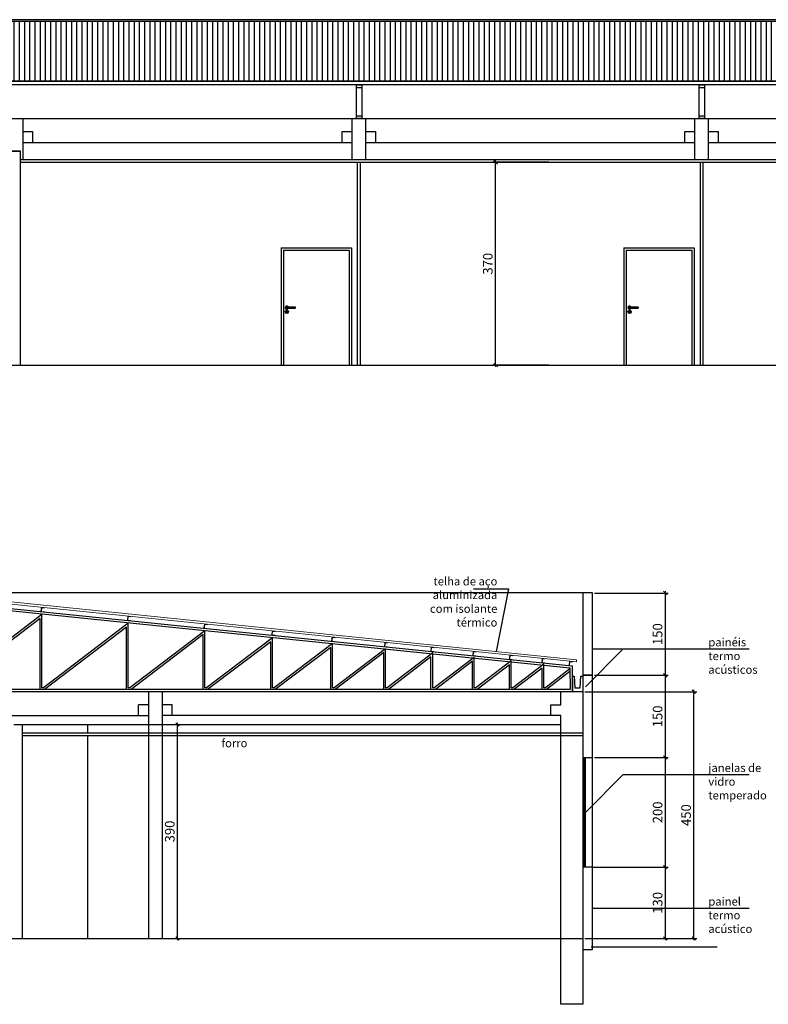
# Model space of a CAD drawing. Extents: x 67299 to 159478, y 9628 to 101190.
# Drawn here: x 152138 to 153503, y 99282 to 101078 of the extents above; entities that cross this region are included whole.
import ezdxf

# ---------------------------------------------------------------- set-up
doc = ezdxf.new("R2010")
doc.units = 0
doc.header["$LTSCALE"] = 15
doc.layers.get('Defpoints').update_dxf_attribs({"color": 11, "linetype": 'CONTINUOUS'})
for name, color, linetype in [('COBERTURA', 4, 'CONTINUOUS'), ('Divisoria', 3, 'CONTINUOUS'), ('Estrutura', 1, 'CONTINUOUS'), ('JANELAS', 2, 'CONTINUOUS'), ('LAY-OUT', 2, 'CONTINUOUS'), ('Painel', 2, 'CONTINUOUS'), ('PAREDES', 6, 'CONTINUOUS'), ('PAREDES SUPERIOR', 6, 'CONTINUOUS'), ('PEÇAS', 252, 'CONTINUOUS'), ('PILARES', 7, 'CONTINUOUS'), ('Porta', 1, 'CONTINUOUS'), ('SIMBOLOS', 1, 'CONTINUOUS'), ('TEXTOS UNIVERSIDADE', 1, 'CONTINUOUS')]:
    doc.layers.add(name, color=color, linetype=linetype)
doc.layers.add('Cotas', color=1, linetype='CONTINUOUS', lineweight=13)
doc.layers.add('Layer1', color=6, linetype='CONTINUOUS', lineweight=5)
doc.styles.add('ARIAL', font='ARIAL.TTF')
doc.styles.add('RETICULEX', font='ARIAL.TTF')
doc.styles.get("Standard").update_dxf_attribs({"font": 'simplex.shx'})
doc.dimstyles.new('STANDARD$0', dxfattribs={"dimtxt": 0.09, "dimasz": 0.02, "dimexe": 0.05, "dimexo": 0.05, "dimgap": 0.03, "dimtad": 2, "dimzin": 5, "dimdsep": 46, "dimlunit": 6, "dimtxsty": 'Standard', "dimsah": 1, "dimcen": 2.5, "dimclrd": 1, "dimclre": 1, "dimclrt": 1, "dimadec": 0, "dimazin": 0, "dimtfac": 1, "dimtdec": 4, "dimtmove": 0, "dimatfit": 3, "dimfxl": 0, "dimtolj": 1, "dimtzin": 0, "dimarcsym": 0})

# ---------------------------------------------------------------- blocks, each defined once
blk = doc.blocks.new('TRACO')
at = {"layer": 'Cotas', "linetype": 'ByBlock'}
blk.add_line((-2.31, 0), (1.3, 0), dxfattribs=at)
at = {"layer": 'Cotas', "color": 1, "linetype": 'ByBlock'}
blk.add_line((-1.3, -1.3), (1.3, 1.3), dxfattribs=at)
blk = doc.blocks.new('*D76')
at = {"layer": 'Cotas', "linetype": 'ByBlock', "lineweight": -2}
for p, q in [((153102.6, 100817.6), (153000.2, 100817.6)), ((153102.6, 100447.6), (153000.2, 100447.6))]:
    blk.add_line(p, q, dxfattribs=at)
at = {"layer": 'Cotas', "lineweight": -2}
blk.add_line((153005.4, 100450), (153005.4, 100815.1), dxfattribs=at)
at = {"layer": 'Defpoints', "color": 0}
for p in [(153005.4, 100817.6), (153106.1, 100817.6), (153106.1, 100447.6)]:
    blk.add_point(p, dxfattribs=at)
at = {"layer": 'Cotas', "lineweight": -2, "xscale": 2.45, "yscale": 2.45, "zscale": 2.45}
for p, rotation in [((153005.4, 100817.6), 90), ((153005.4, 100447.6), 270)]:
    blk.add_blockref('TRACO', p, dxfattribs=dict(at, rotation=rotation))
at = {"layer": 'Cotas', "color": 2, "insert": (152991.2, 100632.6), "char_height": 17.5, "attachment_point": 5, "rotation": 90, "style": 'RETICULEX'}
blk.add_mtext('\\A1;370', dxfattribs=at)
blk = doc.blocks.new('*D91')
at = {"layer": 'Cotas', "linetype": 'ByBlock', "lineweight": -2}
for p, q in [((153167.8, 99852.2), (153372.1, 99852.2)), ((153167.8, 99402.2), (153372.1, 99402.2))]:
    blk.add_line(p, q, dxfattribs=at)
at = {"layer": 'Cotas', "lineweight": -2}
blk.add_line((153366.8, 99404.7), (153366.8, 99849.8), dxfattribs=at)
at = {"layer": 'Defpoints', "color": 0}
for p in [(153164.3, 99852.2), (153366.8, 99852.2), (153164.3, 99402.2)]:
    blk.add_point(p, dxfattribs=at)
at = {"layer": 'Cotas', "lineweight": -2, "xscale": 2.45, "yscale": 2.45, "zscale": 2.45}
for p, rotation in [((153366.8, 99852.2), 90), ((153366.8, 99402.2), 270)]:
    blk.add_blockref('TRACO', p, dxfattribs=dict(at, rotation=rotation))
at = {"layer": 'Cotas', "color": 2, "insert": (153352.7, 99627.2), "char_height": 17.5, "attachment_point": 5, "rotation": 90, "style": 'RETICULEX'}
blk.add_mtext('\\A1;450', dxfattribs=at)
blk = doc.blocks.new('*D92')
at = {"layer": 'Cotas', "linetype": 'ByBlock', "lineweight": -2}
for p, q in [((153182.8, 99532.2), (153320.2, 99532.2)), ((153167.8, 99402.2), (153320.2, 99402.2))]:
    blk.add_line(p, q, dxfattribs=at)
at = {"layer": 'Cotas', "lineweight": -2}
blk.add_line((153315, 99404.7), (153315, 99529.8), dxfattribs=at)
at = {"layer": 'Defpoints', "color": 0}
for p in [(153179.3, 99532.2), (153315, 99532.2), (153164.3, 99402.2)]:
    blk.add_point(p, dxfattribs=at)
at = {"layer": 'Cotas', "lineweight": -2, "xscale": 2.45, "yscale": 2.45, "zscale": 2.45}
for p, rotation in [((153315, 99532.2), 90), ((153315, 99402.2), 270)]:
    blk.add_blockref('TRACO', p, dxfattribs=dict(at, rotation=rotation))
at = {"layer": 'Cotas', "color": 2, "insert": (153300.8, 99467.2), "char_height": 17.5, "attachment_point": 5, "rotation": 90, "style": 'RETICULEX'}
blk.add_mtext('\\A1;130', dxfattribs=at)
blk = doc.blocks.new('*D93')
at = {"layer": 'Cotas', "linetype": 'ByBlock', "lineweight": -2}
for p, q in [((153190.8, 99732.2), (153320.2, 99732.2)), ((153182.8, 99532.2), (153320.2, 99532.2))]:
    blk.add_line(p, q, dxfattribs=at)
at = {"layer": 'Cotas', "lineweight": -2}
blk.add_line((153315, 99534.7), (153315, 99729.8), dxfattribs=at)
at = {"layer": 'Defpoints', "color": 0}
for p in [(153187.3, 99732.2), (153315, 99732.2), (153179.3, 99532.2)]:
    blk.add_point(p, dxfattribs=at)
at = {"layer": 'Cotas', "lineweight": -2, "xscale": 2.45, "yscale": 2.45, "zscale": 2.45}
for p, rotation in [((153315, 99732.2), 90), ((153315, 99532.2), 270)]:
    blk.add_blockref('TRACO', p, dxfattribs=dict(at, rotation=rotation))
at = {"layer": 'Cotas', "color": 2, "insert": (153300.8, 99632.2), "char_height": 17.5, "attachment_point": 5, "rotation": 90, "style": 'RETICULEX'}
blk.add_mtext('\\A1;200', dxfattribs=at)
blk = doc.blocks.new('*D94')
at = {"layer": 'Cotas', "linetype": 'ByBlock', "lineweight": -2}
for p, q in [((152265.3, 99792.3), (152430.6, 99792.3)), ((152265.3, 99402.3), (152430.6, 99402.3))]:
    blk.add_line(p, q, dxfattribs=at)
at = {"layer": 'Cotas', "lineweight": -2}
blk.add_line((152425.4, 99404.7), (152425.4, 99789.8), dxfattribs=at)
at = {"layer": 'Defpoints', "color": 0}
for p in [(152261.8, 99792.3), (152425.4, 99792.3), (152261.8, 99402.3)]:
    blk.add_point(p, dxfattribs=at)
at = {"layer": 'Cotas', "lineweight": -2, "xscale": 2.45, "yscale": 2.45, "zscale": 2.45}
for p, rotation in [((152425.4, 99792.3), 90), ((152425.4, 99402.3), 270)]:
    blk.add_blockref('TRACO', p, dxfattribs=dict(at, rotation=rotation))
at = {"layer": 'Cotas', "color": 2, "insert": (152411.2, 99597.3), "char_height": 17.5, "attachment_point": 5, "rotation": 90, "style": 'RETICULEX'}
blk.add_mtext('\\A1;390', dxfattribs=at)
blk = doc.blocks.new('*D128')
at = {"layer": 'Cotas', "linetype": 'ByBlock', "lineweight": -2}
for p, q in [((153185.8, 99882.2), (153320.2, 99882.2)), ((153185.8, 99732.2), (153320.2, 99732.2))]:
    blk.add_line(p, q, dxfattribs=at)
at = {"layer": 'Cotas', "lineweight": -2}
blk.add_line((153315, 99734.7), (153315, 99879.8), dxfattribs=at)
at = {"layer": 'Defpoints', "color": 0}
for p in [(153182.3, 99882.2), (153315, 99882.2), (153182.3, 99732.2)]:
    blk.add_point(p, dxfattribs=at)
at = {"layer": 'Cotas', "lineweight": -2, "xscale": 2.45, "yscale": 2.45, "zscale": 2.45}
for p, rotation in [((153315, 99882.2), 90), ((153315, 99732.2), 270)]:
    blk.add_blockref('TRACO', p, dxfattribs=dict(at, rotation=rotation))
at = {"layer": 'Cotas', "color": 2, "insert": (153300.8, 99807.2), "char_height": 17.5, "attachment_point": 5, "rotation": 90, "style": 'RETICULEX'}
blk.add_mtext('\\A1;150', dxfattribs=at)
blk = doc.blocks.new('*D129')
at = {"layer": 'Cotas', "linetype": 'ByBlock', "lineweight": -2}
for p, q in [((153185.8, 100032.2), (153320.2, 100032.2)), ((153185.8, 99882.2), (153320.2, 99882.2))]:
    blk.add_line(p, q, dxfattribs=at)
at = {"layer": 'Cotas', "lineweight": -2}
blk.add_line((153315, 99884.7), (153315, 100029.8), dxfattribs=at)
at = {"layer": 'Defpoints', "color": 0}
for p in [(153182.3, 100032.2), (153315, 100032.2), (153182.3, 99882.2)]:
    blk.add_point(p, dxfattribs=at)
at = {"layer": 'Cotas', "lineweight": -2, "xscale": 2.45, "yscale": 2.45, "zscale": 2.45}
for p, rotation in [((153315, 100032.2), 90), ((153315, 99882.2), 270)]:
    blk.add_blockref('TRACO', p, dxfattribs=dict(at, rotation=rotation))
at = {"layer": 'Cotas', "color": 2, "insert": (153300.8, 99957.2), "char_height": 17.5, "attachment_point": 5, "rotation": 90, "style": 'RETICULEX'}
blk.add_mtext('\\A1;150', dxfattribs=at)

msp = doc.modelspace()

# ---------------------------------------------------------------- hatches: boundary and pattern name
at = {"layer": 'COBERTURA'}
h = msp.add_hatch(dxfattribs=at)
h.set_pattern_fill('LINE', color=1, scale=3, angle=90, style=0)
h.set_pattern_definition([(90, (150898.907, 100965.55), (-9.525, 6e-16), [])])
h.paths.add_polyline_path([(150898.91, 100965.55), (155863.6, 100965.55), (155863.6, 101074.24), (150898.91, 101074.24)])

# ---------------------------------------------------------------- linework, layer by layer
for p, q in [((155893.75, 101074.24), (150868.75, 101074.24)), ((155893.75, 100965.55), (150868.75, 100965.55)), ((152176.84, 99998.26), (152177.64, 100006.16)), ((152177.11, 99998.49), (152177.87, 100005.89)), ((152177.87, 100005.89), (152182.59, 100005.4)), ((152182.59, 100005.4), (152182.62, 100005.65)), ((152177.11, 99998.49), (152181.84, 99998)), ((152181.84, 99998), (152181.81, 99997.75)), ((152334.5, 99982.16), (152335.31, 99990.06)), ((152334.78, 99982.39), (152335.53, 99989.79)), ((152335.53, 99989.79), (152340.26, 99989.3)), ((152340.26, 99989.3), (152340.28, 99989.55)), ((152334.78, 99982.39), (152339.5, 99981.91)), ((152339.5, 99981.91), (152339.48, 99981.66)), ((152474.05, 99967.92), (152474.86, 99975.81)), ((152474.32, 99968.14), (152475.08, 99975.54)), ((152474.32, 99968.14), (152479.05, 99967.66)), ((152475.08, 99975.54), (152479.8, 99975.06)), ((152479.05, 99967.66), (152479.02, 99967.41)), ((152479.8, 99975.06), (152479.83, 99975.31)), ((152597.68, 99955.29), (152598.49, 99963.19)), ((152597.95, 99955.52), (152598.71, 99962.92)), ((152597.95, 99955.52), (152602.68, 99955.03)), ((152598.71, 99962.92), (152603.43, 99962.43)), ((152602.68, 99955.03), (152602.65, 99954.79)), ((152603.43, 99962.43), (152603.46, 99962.68)), ((152706.84, 99944.15), (152707.65, 99952.04)), ((152707.11, 99944.37), (152707.87, 99951.77)), ((152707.87, 99951.77), (152712.6, 99951.29)), ((152712.6, 99951.29), (152712.62, 99951.54)), ((152707.11, 99944.37), (152711.84, 99943.89)), ((152711.84, 99943.89), (152711.82, 99943.64)), ((152803.27, 99934.3), (152804.08, 99942.2)), ((152803.55, 99934.53), (152804.3, 99941.92)), ((152803.55, 99934.53), (152808.27, 99934.04)), ((152804.3, 99941.92), (152809.03, 99941.44)), ((152808.27, 99934.04), (152808.25, 99933.79)), ((152809.03, 99941.44), (152809.05, 99941.69)), ((152887.69, 99925.68), (152888.5, 99933.58)), ((152887.97, 99925.91), (152888.72, 99933.31)), ((152888.72, 99933.31), (152893.45, 99932.82)), ((152893.45, 99932.82), (152893.47, 99933.07)), ((152887.97, 99925.91), (152892.69, 99925.42)), ((152892.69, 99925.42), (152892.67, 99925.17)), ((152964.17, 99917.87), (152964.98, 99925.77)), ((152964.44, 99918.1), (152965.2, 99925.5)), ((152964.44, 99918.1), (152969.17, 99917.61)), ((152965.2, 99925.5), (152969.93, 99925.01)), ((152969.17, 99917.61), (152969.14, 99917.37)), ((152969.93, 99925.01), (152969.95, 99925.26)), ((153030.86, 99911.06), (153031.66, 99918.96)), ((153031.13, 99911.29), (153031.89, 99918.69)), ((153031.89, 99918.69), (153036.61, 99918.21)), ((153036.61, 99918.21), (153036.64, 99918.45)), ((153090.21, 99905.01), (153091.01, 99912.9)), ((153090.48, 99905.23), (153091.23, 99912.63)), ((153091.23, 99912.63), (153095.96, 99912.15)), ((153095.96, 99912.15), (153095.99, 99912.39)), ((153031.13, 99911.29), (153035.86, 99910.81)), ((153035.86, 99910.81), (153035.83, 99910.56)), ((153090.48, 99905.23), (153095.2, 99904.75)), ((153095.2, 99904.75), (153095.18, 99904.5)), ((153139.88, 99899.93), (153140.68, 99907.83)), ((153140.15, 99900.16), (153140.91, 99907.56)), ((153140.15, 99900.16), (153144.88, 99899.67)), ((153140.91, 99907.56), (153145.63, 99907.07)), ((153144.88, 99899.67), (153144.85, 99899.43)), ((153145.63, 99907.07), (153145.66, 99907.32))]:
    msp.add_line(p, q, dxfattribs=at)
for points in [[(150898.91, 100965.55), (155863.6, 100965.55), (155863.6, 101074.24), (150898.91, 101074.24)], [(153141.46, 99856.23), (151999.52, 99856.23), (151999.52, 100012.35), (153140.91, 99895.81)]]:
    msp.add_lwpolyline(points, close=True, dxfattribs=at)
for points in [[(153145.52, 99852.23), (151995.52, 99852.23), (151995.52, 100016.78), (153144.86, 99899.43), (153145.52, 99852.23)], [(153140.94, 99893.82), (153096.11, 99859.23), (153093.24, 99859.23), (153093.24, 99902.41), (153036.63, 99859.23), (153033.75, 99859.23), (153033.75, 99908.36), (152969.43, 99859.23), (152966.55, 99859.23), (152966.55, 99914.77), (152893.53, 99859.23), (152890.64, 99859.23), (152890.64, 99923.03), (152807.77, 99859.23), (152804.89, 99859.23), (152804.89, 99930.62), (152710.93, 99859.23), (152708.04, 99859.23), (152708.04, 99940.15), (152601.52, 99859.23), (152598.63, 99859.23), (152598.63, 99950.38), (152477.94, 99859.23), (152475.05, 99859.23), (152475.05, 99963.45), (152338.33, 99859.23), (152335.45, 99859.23), (152335.45, 99977.17), (152180.64, 99859.23), (152177.76, 99859.23), (152177.76, 99993.03), (152002.52, 99859.23)], [(153141, 99889.2), (153098.28, 99856.23), (153090.04, 99856.23), (153090.04, 99895.32), (153038.79, 99856.23), (153030.55, 99856.23), (153030.55, 99901.27), (152971.59, 99856.23), (152963.35, 99856.23), (152963.35, 99907.7), (152895.68, 99856.23), (152887.44, 99856.23), (152887.44, 99915.9), (152809.94, 99856.23), (152801.7, 99856.23), (152801.7, 99923.56), (152713.08, 99856.23), (152704.84, 99856.23), (152704.84, 99933.09), (152603.67, 99856.23), (152595.43, 99856.23), (152595.43, 99943.34), (152480.09, 99856.23), (152471.85, 99856.23), (152471.85, 99956.37), (152340.49, 99856.23), (152332.25, 99856.23), (152332.25, 99970.1), (152182.8, 99856.23), (152174.56, 99856.23), (152174.56, 99985.94), (152004.67, 99856.23)]]:
    msp.add_lwpolyline(points, dxfattribs=at)
at = {"layer": 'Divisoria'}
for p, q in [((152753.75, 100447.58), (152753.75, 100817.58)), ((152758.75, 100447.58), (152758.75, 100817.58)), ((153378.75, 100447.58), (153378.75, 100817.58)), ((153383.75, 100447.58), (153383.75, 100817.58)), ((152614.34, 100661.58), (152614.34, 100447.58)), ((152614.34, 100661.58), (152742.34, 100661.58)), ((152742.34, 100661.58), (152742.34, 100447.58)), ((153239.34, 100661.58), (153239.34, 100447.58)), ((153239.34, 100661.58), (153367.34, 100661.58)), ((153367.34, 100661.58), (153367.34, 100447.58))]:
    msp.add_line(p, q, dxfattribs=at)
for points in [[(152624.63, 100554.08), (152639.14, 100554.08, -0.4142136), (152640.14, 100553.08), (152640.14, 100552.04, -0.4142136), (152639.14, 100551.04), (152624.63, 100551.04, -0.4142136), (152623.63, 100552.04), (152623.63, 100553.08, -0.4142136)], [(153249.63, 100554.08), (153264.14, 100554.08, -0.4142136), (153265.14, 100553.08), (153265.14, 100552.04, -0.4142136), (153264.14, 100551.04), (153249.63, 100551.04, -0.4142136), (153248.63, 100552.04), (153248.63, 100553.08, -0.4142136)]]:
    msp.add_lwpolyline(points, format="xyb", close=True, dxfattribs=at)
for points in [[(152624.17, 100545.52), (152625.04, 100545.52), (152625.04, 100543.97), (152624.17, 100543.97)], [(153249.17, 100545.52), (153250.04, 100545.52), (153250.04, 100543.97), (153249.17, 100543.97)]]:
    msp.add_lwpolyline(points, close=True, dxfattribs=at)
for centre in [(152624.64, 100544.74), (153249.64, 100544.74)]:
    msp.add_circle(centre, 2.89, dxfattribs=at)
for centre in [(152624.64, 100552.43), (153249.64, 100552.43)]:
    msp.add_arc(centre, 2.89, 34.98238, 331.19637, dxfattribs=at)
at = {"layer": 'Estrutura'}
for p, q in [((155893.75, 101077.58), (150868.75, 101077.58)), ((155893.75, 100958.55), (150868.75, 100958.55)), ((150853.75, 100897.58), (155893.75, 100897.58)), ((152143.75, 100822.58), (152143.75, 100897.58)), ((152143.75, 100822.58), (152143.75, 100897.58)), ((152743.75, 100822.58), (152743.75, 100897.58)), ((152743.75, 100822.58), (152743.75, 100897.58)), ((152768.75, 100822.58), (152768.75, 100897.58)), ((152768.75, 100822.58), (152768.75, 100897.58)), ((153368.75, 100822.58), (153368.75, 100897.58)), ((153368.75, 100822.58), (153368.75, 100897.58)), ((153393.75, 100822.58), (153393.75, 100897.58)), ((153393.75, 100822.58), (153393.75, 100897.58)), ((152143.75, 100873.9), (152161.75, 100873.9)), ((152161.75, 100853.9), (152161.75, 100873.9)), ((152725.75, 100853.9), (152725.75, 100873.9)), ((152725.75, 100873.9), (152743.75, 100873.9)), ((152768.75, 100873.9), (152786.75, 100873.9)), ((152786.75, 100853.9), (152786.75, 100873.9)), ((153350.75, 100853.9), (153350.75, 100873.9)), ((153350.75, 100873.9), (153368.75, 100873.9)), ((153393.75, 100873.9), (153411.75, 100873.9)), ((153411.75, 100853.9), (153411.75, 100873.9)), ((152143.75, 100853.89), (152743.75, 100853.89)), ((152768.75, 100853.89), (153368.75, 100853.89)), ((153393.75, 100853.89), (153993.75, 100853.89)), ((153164.34, 99901.49), (153164.35, 99282.23)), ((152372.35, 99852.23), (152372.35, 99402.23)), ((152397.35, 99852.23), (152372.35, 99852.23)), ((152397.35, 99852.23), (152397.35, 99402.23)), ((153124.35, 99828.54), (153124.35, 99852.23)), ((153164.35, 99852.23), (153164.35, 99402.23)), ((152372.35, 99828.55), (152354.34, 99828.55)), ((152354.34, 99808.55), (152354.34, 99828.55)), ((152415.35, 99828.55), (152397.35, 99828.55)), ((152415.35, 99808.55), (152415.35, 99828.55)), ((153106.35, 99808.54), (153106.35, 99828.54)), ((153106.35, 99828.54), (153124.35, 99828.54)), ((151616.36, 99808.54), (152372.35, 99808.54)), ((153106.35, 99808.54), (152397.35, 99808.54)), ((153124.35, 99808.54), (153106.35, 99808.54)), ((153124.35, 99282.23), (153124.35, 99808.54)), ((153164.35, 99282.23), (153124.35, 99282.23))]:
    msp.add_line(p, q, dxfattribs=at)
at = {"layer": 'Estrutura', "color": 0}
for p, q in [((150824.36, 99402.23), (153164.35, 99402.27)), ((153179.34, 99387.23), (153409.62, 99387.23))]:
    msp.add_line(p, q, dxfattribs=at)
at = {"layer": 'JANELAS'}
for p, q in [((153167.35, 99532.23), (153167.35, 99732.23)), ((153169.35, 99532.23), (153169.35, 99732.23)), ((153182.35, 99532.23), (153182.35, 99732.23))]:
    msp.add_line(p, q, dxfattribs=at)
at = {"layer": 'LAY-OUT'}
for p, q in [((152138.75, 100822.58), (155893.75, 100822.58)), ((152138.75, 100817.58), (155893.75, 100817.58)), ((152261.85, 99777.25), (152261.85, 99792.25)), ((152261.85, 99402.25), (152261.85, 99772.25))]:
    msp.add_line(p, q, dxfattribs=at)
at = {"layer": 'Layer1'}
for p, q in [((153152.73, 99910.62), (151994.35, 100028.9)), ((151994.35, 100024.87), (153152.73, 99906.6)), ((153152.73, 99910.62), (153152.73, 99906.6))]:
    msp.add_line(p, q, dxfattribs=at)
at = {"layer": 'Painel'}
for p, q in [((152141.86, 99777.25), (153164.35, 99777.27)), ((152141.86, 99772.25), (153164.35, 99772.27))]:
    msp.add_line(p, q, dxfattribs=at)
at = {"layer": 'PAREDES', "color": 1}
msp.add_line((150868.75, 100837.58), (152138.75, 100837.58), dxfattribs=at)
at = {"layer": 'PAREDES'}
for p, q in [((152138.75, 100837.58), (152123.75, 100837.58)), ((152138.75, 100447.58), (152138.75, 100837.58)), ((152126.85, 99792.25), (152141.86, 99792.25)), ((152141.86, 99792.25), (152141.86, 99402.25))]:
    msp.add_line(p, q, dxfattribs=at)
at = {"layer": 'PAREDES SUPERIOR'}
for p, q in [((152751.25, 100958.55), (152751.25, 100897.58)), ((152751.25, 100958.55), (152761.25, 100958.55)), ((152751.25, 100953.8), (152761.25, 100953.8)), ((152761.25, 100958.55), (152761.25, 100897.58)), ((153376.25, 100958.55), (153376.25, 100897.58)), ((153376.25, 100958.55), (153386.25, 100958.55)), ((153376.25, 100953.8), (153386.25, 100953.8)), ((153386.25, 100958.55), (153386.25, 100897.58)), ((152751.25, 100902.33), (152761.25, 100902.33)), ((153376.25, 100902.33), (153386.25, 100902.33)), ((152761.25, 100897.58), (152751.25, 100897.58)), ((153386.25, 100897.58), (153376.25, 100897.58))]:
    msp.add_line(p, q, dxfattribs=at)
at = {"layer": 'PEÇAS'}
for points in [[(153164.35, 99882.23), (153182.35, 99882.23), (153182.35, 100032.23), (153164.35, 100032.23)], [(153164.35, 99732.23), (153182.35, 99732.23), (153182.35, 99882.23), (153164.35, 99882.23)], [(153164.35, 99382.23), (153182.35, 99382.23), (153182.35, 99532.23), (153164.35, 99532.23)]]:
    msp.add_lwpolyline(points, close=True, dxfattribs=at)
at = {"layer": 'PILARES'}
for p, q in [((150853.75, 100447.58), (155893.76, 100447.58)), ((153145.52, 99852.23), (153145.52, 99880.61)), ((153145.52, 99880.61), (153148.74, 99880.61)), ((153148.74, 99880.61), (153149.92, 99859.33)), ((153159.85, 99859.33), (153161.03, 99880.61)), ((153161.03, 99880.61), (153164.35, 99880.61)), ((153164.35, 99880.61), (153164.35, 99852.23)), ((153149.92, 99859.33), (153159.85, 99859.33)), ((153164.35, 99852.23), (153145.52, 99852.23))]:
    msp.add_line(p, q, dxfattribs=at)
at = {"layer": 'Porta'}
for p, q in [((152618.34, 100657.58), (152618.34, 100447.58)), ((152618.34, 100657.58), (152738.34, 100657.58)), ((152738.34, 100657.58), (152738.34, 100447.58)), ((153243.34, 100657.58), (153243.34, 100447.58)), ((153243.34, 100657.58), (153363.34, 100657.58)), ((153363.34, 100657.58), (153363.34, 100447.58)), ((153164.35, 100032.23), (150815.36, 100032.23)), ((152141.86, 99792.25), (153124.35, 99792.27))]:
    msp.add_line(p, q, dxfattribs=at)
at = {"layer": 'SIMBOLOS'}
for p, q in [((153237.36, 99929.93), (153169.34, 99861.35)), ((153467.86, 99929.93), (153182.35, 99929.93)), ((153237.36, 99700.81), (153169.34, 99632.23)), ((153467.86, 99700.81), (153237.36, 99700.81)), ((153467.86, 99457.23), (153182.35, 99457.23))]:
    msp.add_line(p, q, dxfattribs=at)
at = {"layer": 'TEXTOS UNIVERSIDADE'}
for p, q in [((152965.3, 100039.58), (153028.8, 100039.58)), ((153028.8, 100039.58), (153006.45, 99925.56))]:
    msp.add_line(p, q, dxfattribs=at)

# ---------------------------------------------------------------- texts
at = {"layer": 'Cotas', "char_height": 15, "width": 137.8892, "attachment_point": 1}
for s, insert in [('painéis\\Ptermo acústicos', (153393.36, 99949.93)), ('forro', (152505.42, 99765.94)), ('janelas de vidro temperado', (153393.36, 99720.81)), ('painel\\Ptermo acústico', (153393.36, 99477.23))]:
    msp.add_mtext(s, dxfattribs=dict(at, insert=insert))
at = {"layer": 'TEXTOS UNIVERSIDADE', "insert": (153008.56, 100061.08), "char_height": 15, "width": 137.8892, "attachment_point": 3, "style": 'ARIAL'}
msp.add_mtext('telha{\\fArial|b0|i0|c128|p34; }de{\\fArial|b0|i0|c128|p34; }aço{\\fArial|b0|i0|c128|p34; }aluminizada\\Pcom isolante\\Ptérmico', dxfattribs=at)

# ---------------------------------------------------------------- dimensions: what is measured, and where the dimension line sits
at = {"layer": 'Cotas'}
for base, p1, p2, picture, middle in [((153005.42, 100817.58), (153106.08, 100447.58), (153106.08, 100817.58), '*D76', (152991.22, 100632.58)), ((153314.96, 100032.23), (153182.35, 99882.23), (153182.35, 100032.23), '*D129', (153300.78, 99957.23)), ((153314.96, 99882.23), (153182.35, 99732.23), (153182.35, 99882.23), '*D128', (153300.78, 99807.23)), ((153366.84, 99852.23), (153164.34, 99402.23), (153164.34, 99852.23), '*D91', (153352.65, 99627.23)), ((152425.36, 99792.25), (152261.85, 99402.25), (152261.85, 99792.25), '*D94', (152411.17, 99597.25)), ((153314.96, 99732.23), (153179.34, 99532.23), (153187.34, 99732.23), '*D93', (153300.78, 99632.23)), ((153314.96, 99532.23), (153164.34, 99402.23), (153179.34, 99532.23), '*D92', (153300.77, 99467.23))]:
    dim = msp.add_linear_dim(base=base, p1=p1, p2=p2, angle=90, dimstyle='STANDARD$0', override={"dimscale": 0.35, "dimtxt": 50, "dimasz": 7, "dimexe": 15, "dimexo": 10, "dimgap": 15, "dimtad": 1, "dimdec": 1, "dimzin": 9, "dimtxsty": 'RETICULEX', "dimblk": 'TRACO', "dimcen": 30, "dimclrd": 256, "dimclre": 256, "dimclrt": 2, "dimtdec": 1, "dimtix": 1, "dimldrblk": 'TRACO', "dimfxl": 2, "dimtzin": 9, "dimarcsym": 1}, dxfattribs=at)
    dim.commit()
    dim.dimension.update_dxf_attribs({"geometry": picture, "text_midpoint": middle})

doc.saveas('drawing.dxf')
